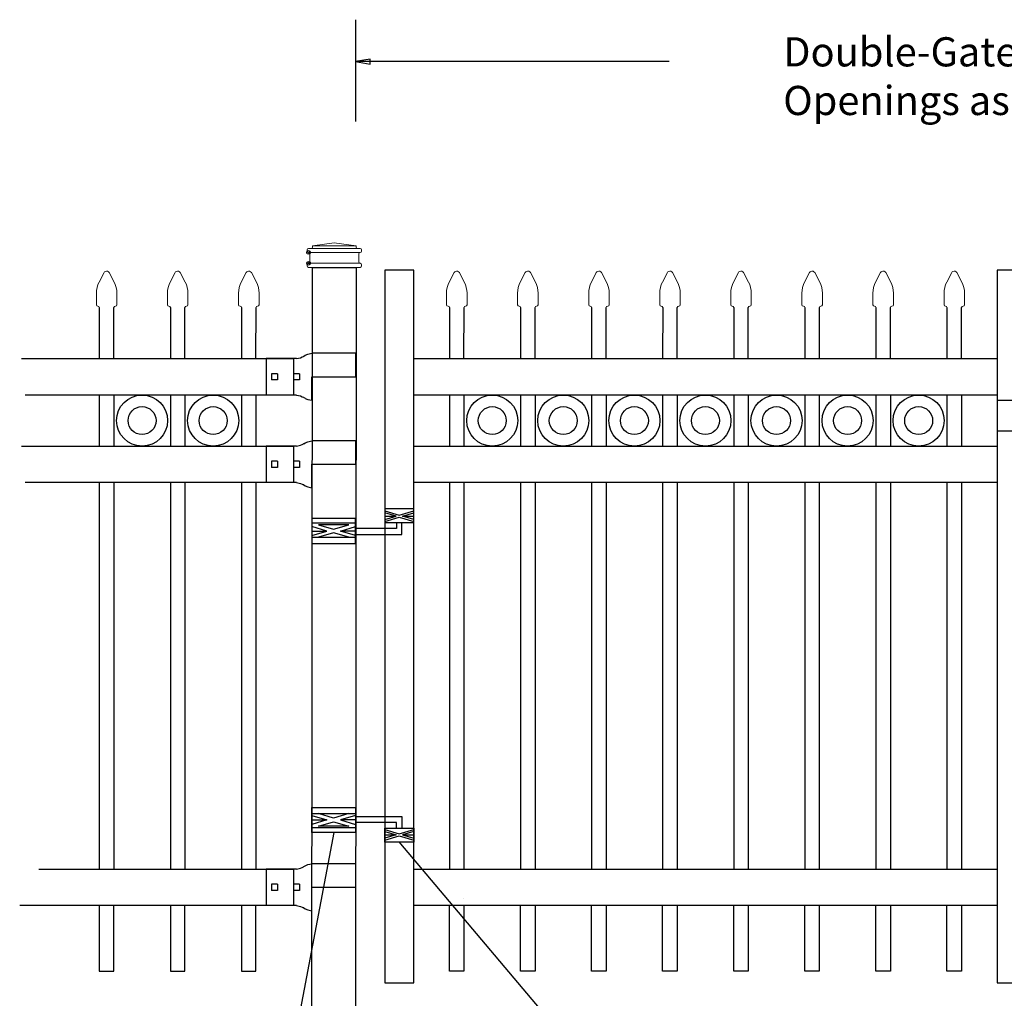
# Model space of a CAD drawing. Units: inches. Extents: x 60 to 614, y 47 to 413.
# Drawn here: x 113 to 180, y 156 to 223 of the extents above; entities that cross this region are included whole.
import ezdxf

# ---------------------------------------------------------------- set-up
doc = ezdxf.new("R2010")
doc.units = ezdxf.units.IN
doc.header["$MEASUREMENT"] = 0
for name, color, linetype in [('3D OBJECT 1', 250, 'Continuous'), ('DIMENSION 1', 250, 'Continuous'), ('GATE POST 1', 250, 'Continuous'), ('Layer 1', 250, 'Continuous'), ('PICKETS 1', 250, 'Continuous'), ('RAILS 1', 250, 'Continuous')]:
    doc.layers.add(name, color=color, linetype=linetype)
doc.styles.get("Standard").update_dxf_attribs({"font": 'Arial.ttf'})

# ---------------------------------------------------------------- blocks, each defined once
blk = doc.blocks.new('post')
at = {"layer": 'GATE POST 1', "color": 250}
blk.add_lwpolyline([(283.405, 1080.807), (283.45, 1133.718), (286.45, 1133.718), (286.405, 1080.8)], dxfattribs=at)
at = {"layer": 'Layer 1', "color": 250, "lineweight": 20}
for points in [[(284.95, 1135.392), (284.95, 1135.392), (283.462, 1135.206), (283.462, 1135.206)], [(284.95, 1135.392), (284.95, 1135.392), (286.438, 1135.206), (286.438, 1135.206)], [(283.183, 1135.02), (283.131, 1135.02), (283.09, 1134.978), (283.09, 1134.927)], [(283.09, 1134.927), (283.09, 1134.927), (283.09, 1134.834), (283.09, 1134.834)], [(283.09, 1134.834), (283.09, 1134.782), (283.132, 1134.741), (283.183, 1134.741)], [(283.183, 1135.02), (283.183, 1135.02), (283.369, 1135.02), (283.369, 1135.02)], [(283.183, 1134.741), (283.183, 1134.741), (286.718, 1134.741), (286.718, 1134.741)], [(283.276, 1134.648), (283.276, 1134.7), (283.235, 1134.741), (283.183, 1134.741)], [(283.276, 1134.648), (283.276, 1134.648), (283.276, 1134.09), (283.276, 1134.09)], [(283.369, 1135.02), (283.42, 1135.02), (283.462, 1135.062), (283.462, 1135.113)], [(283.369, 1135.02), (283.369, 1135.02), (286.532, 1135.02), (286.532, 1135.02)], [(283.462, 1135.206), (283.462, 1135.206), (286.438, 1135.206), (286.438, 1135.206)], [(283.462, 1135.206), (283.462, 1135.206), (283.462, 1135.113), (283.462, 1135.113)], [(286.438, 1135.206), (286.438, 1135.206), (286.438, 1135.113), (286.438, 1135.113)], [(286.438, 1135.113), (286.438, 1135.061), (286.48, 1135.02), (286.531, 1135.02)], [(286.531, 1135.02), (286.531, 1135.02), (286.717, 1135.02), (286.717, 1135.02)], [(286.717, 1134.741), (286.666, 1134.741), (286.624, 1134.699), (286.624, 1134.648)], [(286.624, 1134.648), (286.624, 1134.648), (286.624, 1134.09), (286.624, 1134.09)], [(286.81, 1134.927), (286.81, 1134.979), (286.769, 1135.02), (286.717, 1135.02)], [(286.717, 1134.741), (286.769, 1134.741), (286.81, 1134.783), (286.81, 1134.834)], [(286.81, 1134.927), (286.81, 1134.927), (286.81, 1134.834), (286.81, 1134.834)], [(283.183, 1133.997), (283.131, 1133.997), (283.09, 1133.955), (283.09, 1133.904)], [(283.183, 1133.997), (283.235, 1133.997), (283.276, 1134.039), (283.276, 1134.09)], [(283.183, 1133.997), (283.183, 1133.997), (286.718, 1133.997), (286.718, 1133.997)], [(286.624, 1134.09), (286.624, 1134.038), (286.666, 1133.997), (286.717, 1133.997)], [(286.81, 1133.904), (286.81, 1133.956), (286.769, 1133.997), (286.717, 1133.997)], [(283.09, 1133.904), (283.09, 1133.904), (283.09, 1133.811), (283.09, 1133.811)], [(283.09, 1133.811), (283.09, 1133.759), (283.132, 1133.718), (283.183, 1133.718)], [(283.183, 1133.718), (283.183, 1133.718), (286.718, 1133.718), (286.718, 1133.718)], [(283.462, 1133.718), (283.462, 1133.718), (286.438, 1133.718), (286.438, 1133.718)], [(286.717, 1133.718), (286.769, 1133.718), (286.81, 1133.76), (286.81, 1133.811)], [(286.81, 1133.904), (286.81, 1133.904), (286.81, 1133.811), (286.81, 1133.811)]]:
    blk.add_open_spline(points, degree=3, dxfattribs=at)
at = {"layer": 'Layer 1', "color": 250}
for points in [[(283.183, 1134.741), (283.183, 1134.741), (283.307, 1134.741), (283.307, 1134.741), (283.307, 1134.809), (283.251, 1134.865), (283.183, 1134.865), (283.115, 1134.865), (283.059, 1134.809), (283.059, 1134.741), (283.059, 1134.673), (283.115, 1134.617), (283.183, 1134.617), (283.251, 1134.617), (283.307, 1134.673), (283.307, 1134.741), (283.307, 1134.741), (283.183, 1134.741), (283.183, 1134.741)], [(283.183, 1133.997), (283.183, 1133.997), (283.307, 1133.997), (283.307, 1133.997), (283.307, 1134.065), (283.251, 1134.121), (283.183, 1134.121), (283.115, 1134.121), (283.059, 1134.065), (283.059, 1133.997), (283.059, 1133.929), (283.115, 1133.873), (283.183, 1133.873), (283.251, 1133.873), (283.307, 1133.929), (283.307, 1133.997), (283.307, 1133.997), (283.183, 1133.997), (283.183, 1133.997)]]:
    blk.add_open_spline(points, degree=3, knots=[0, 0, 0, 0, 0.166667, 0.166667, 0.166667, 0.333333, 0.333333, 0.333333, 0.5, 0.5, 0.5, 0.666667, 0.666667, 0.666667, 0.833333, 0.833333, 0.833333, 1, 1, 1, 1], dxfattribs=at)
blk = doc.blocks.new('CAPSSS')
at = {"layer": 'Layer 1', "color": 250, "lineweight": 20}
for points in [[(306.482, 720.395), (306.482, 720.395), (306.823, 721.044), (306.823, 721.044)], [(307.178, 721.044), (307.178, 721.044), (307.519, 720.395), (307.519, 720.395)], [(306.482, 720.395), (306.373, 720.211), (306.287, 719.863), (306.299, 719.65)], [(307.703, 719.65), (307.714, 719.863), (307.628, 720.211), (307.519, 720.395)], [(306.299, 718.845), (306.299, 718.845), (306.299, 719.65), (306.299, 719.65)], [(307.703, 718.845), (307.703, 718.845), (307.703, 719.65), (307.703, 719.65)], [(306.299, 718.845), (306.299, 718.79), (306.343, 718.745), (306.399, 718.745)], [(306.499, 718.645), (306.499, 718.7), (306.454, 718.745), (306.399, 718.745)], [(307.602, 718.745), (307.547, 718.745), (307.501, 718.7), (307.499, 718.658)], [(307.602, 718.745), (307.657, 718.745), (307.702, 718.789), (307.702, 718.845)]]:
    blk.add_open_spline(points, degree=3, dxfattribs=at)
blk.add_open_spline([(307.178, 721.044), (307.126, 721.142), (307.006, 721.179), (306.907, 721.128), (306.876, 721.114), (306.837, 721.075), (306.823, 721.044)], degree=3, knots=[0, 0, 0, 0, 0.5, 0.5, 0.5, 1, 1, 1, 1], dxfattribs=at)
blk = doc.blocks.new('CAPSSSS')
at = {"layer": 'PICKETS 1'}
for p, q in [((306.499, 718.658), (306.495, 715.151)), ((307.495, 715.151), (307.499, 718.658))]:
    blk.add_line(p, q, dxfattribs=at)
blk.add_blockref('CAPSSS', (0, 0))
blk = doc.blocks.new('H FOR PRESTONE')
at = {"layer": '3D OBJECT 1', "color": 250}
for p, q in [((95.095, 710.583), (96.132, 710.272)), ((96.594, 710.392), (95.557, 710.703)), ((97.631, 710.703), (96.594, 710.392)), ((98.095, 710.583), (97.058, 710.272)), ((98.095, 710.509), (101.263, 710.509)), ((101.263, 710.509), (101.263, 709.696)), ((96.132, 710.272), (95.095, 709.96)), ((95.095, 710.272), (96.132, 710.272)), ((95.557, 709.84), (96.594, 710.152)), ((97.631, 709.84), (95.557, 709.84)), ((96.594, 710.152), (97.631, 709.84)), ((97.058, 710.272), (98.095, 709.96)), ((98.095, 710.272), (97.058, 710.272)), ((100.902, 710.103), (98.095, 710.103)), ((100.902, 709.696), (100.902, 710.103)), ((100.095, 709.618), (101.093, 709.319)), ((100.095, 709.488), (100.875, 709.254)), ((100.875, 709.254), (100.095, 709.02)), ((100.095, 709.254), (100.875, 709.254)), ((100.095, 708.889), (101.093, 709.189)), ((101.093, 709.319), (102.095, 709.62)), ((101.093, 709.189), (102.095, 708.888)), ((102.095, 709.489), (101.31, 709.254)), ((101.31, 709.254), (102.095, 709.254)), ((101.31, 709.254), (102.091, 709.02))]:
    blk.add_line(p, q, dxfattribs=at)
for points in [[(95.095, 711.134), (98.095, 711.134), (98.095, 709.409), (95.095, 709.409)], [(95.095, 710.703), (98.095, 710.703), (98.095, 709.725), (95.095, 709.725)], [(100.095, 709.696), (102.095, 709.696), (102.095, 708.758), (100.095, 708.758)]]:
    blk.add_lwpolyline(points, close=True, dxfattribs=at)
blk = doc.blocks.new('R FOR PRESTONE')
for p, q in [((161.514, 732.554), (161.242, 732.616)), ((161.69, 732.481), (161.515, 732.554)), ((161.795, 732.419), (161.695, 732.479)), ((161.795, 732.419), (161.82, 732.404)), ((161.894, 732.367), (161.82, 732.404)), ((162.022, 732.316), (161.894, 732.367)), ((162.295, 732.254), (162.022, 732.316)), ((162.022, 732.316), (162.022, 732.316)), ((164.373, 729.755), (164.373, 732.255)), ((161.241, 731.005), (158.241, 731.005)), ((161.514, 729.455), (161.242, 729.393)), ((161.69, 729.528), (161.515, 729.455)), ((161.795, 729.59), (161.695, 729.53)), ((161.795, 729.59), (161.82, 729.605)), ((161.894, 729.642), (161.82, 729.605)), ((162.022, 729.693), (161.894, 729.642)), ((162.295, 729.755), (162.022, 729.693)), ((162.022, 729.693), (162.022, 729.693))]:
    blk.add_line(p, q)
at = {"layer": 'Layer 1', "color": 250, "lineweight": 25}
for points in [[(161.241, 732.616), (161.241, 731.005)], [(162.295, 732.255), (164.374, 732.255)], [(164.373, 730.222), (164.373, 731.788)], [(158.241, 729.393), (158.241, 731.005)], [(162.085, 730.794), (162.085, 731.216)], [(162.085, 731.216), (162.506, 731.216)], [(162.085, 730.794), (162.506, 730.794)], [(162.506, 730.794), (162.506, 731.216)], [(162.506, 730.794), (162.506, 731.216)], [(163.59, 730.794), (163.59, 731.216)], [(163.59, 731.216), (164.012, 731.216)], [(163.59, 730.794), (164.012, 730.794)], [(164.012, 730.794), (164.012, 731.216)], [(158.241, 729.393), (161.241, 729.393)], [(162.295, 729.755), (164.374, 729.755)]]:
    blk.add_lwpolyline(points, dxfattribs=at)
blk = doc.blocks.new('C L 2')
for p, q in [((161.912, 589.087), (159.912, 589.087)), ((159.912, 589.087), (159.912, 586.996)), ((161.912, 586.996), (161.912, 589.087)), ((163.185, 588.968), (162.894, 588.968)), ((162.894, 588.968), (162.894, 588.496)), ((163.185, 588.496), (163.185, 588.968)), ((161.912, 588.496), (163.403, 588.496)), ((163.403, 588.496), (163.403, 587.296)), ((159.912, 586.996), (161.912, 586.996)), ((163.403, 587.296), (161.912, 587.296)), ((165.912, 586.956), (163.912, 586.956)), ((165.912, 585.368), (165.912, 586.956)), ((162.312, 585.478), (162.312, 586.642)), ((162.312, 586.642), (163.912, 586.642)), ((163.912, 585.478), (162.312, 585.478)), ((163.912, 585.368), (165.912, 585.368))]:
    blk.add_line(p, q)
for centre, radius in [((163.023, 586.954), 0.273), ((163.023, 586.082), 0.382)]:
    blk.add_circle(centre, radius)
blk.add_arc((163.023, 586.954), 0.382, 116.54325, 63.45675)

msp = doc.modelspace()

# ---------------------------------------------------------------- linework, layer by layer
for p, q in [((135.642, 223.119), (135.642, 216.142)), ((131.377, 199.883), (131.377, 197.383)), ((118.064, 197.383), (118.064, 193.883)), ((122.939, 197.383), (122.939, 193.883)), ((127.814, 197.383), (127.814, 193.883)), ((143.079, 197.383), (143.079, 193.883)), ((147.954, 197.383), (147.954, 193.883)), ((152.829, 197.383), (152.829, 193.883)), ((157.704, 197.383), (157.704, 193.883)), ((162.579, 197.383), (162.579, 193.883)), ((167.454, 197.383), (167.454, 193.883)), ((172.329, 197.383), (172.329, 193.883)), ((177.204, 197.383), (177.204, 193.883)), ((131.377, 193.883), (131.377, 191.383)), ((118.064, 191.383), (118.064, 164.883)), ((122.939, 191.383), (122.939, 164.883)), ((127.814, 191.383), (127.814, 164.883)), ((143.079, 191.383), (143.079, 164.883)), ((147.954, 191.383), (147.954, 164.883)), ((152.829, 191.383), (152.829, 164.883)), ((157.704, 191.383), (157.704, 164.883)), ((162.579, 191.383), (162.579, 164.883)), ((167.454, 191.383), (167.454, 164.883)), ((172.329, 191.383), (172.329, 164.883)), ((177.204, 191.383), (177.204, 164.883)), ((131.377, 164.883), (131.377, 162.383))]:
    msp.add_line(p, q)
for points in [[(137.642, 157.088), (139.642, 157.088), (139.642, 205.947), (137.642, 205.947)], [(179.642, 157.088), (181.642, 157.088), (181.642, 205.947), (179.642, 205.947)]]:
    msp.add_lwpolyline(points, close=True)
for points in [[(143.079, 162.874), (143.079, 162.862)], [(118.064, 162.383), (118.064, 157.883), (119.064, 157.883), (119.064, 162.383)], [(122.939, 162.383), (122.939, 157.884), (123.939, 157.884), (123.939, 162.383)], [(127.814, 162.383), (127.814, 157.883), (128.814, 157.883), (128.814, 162.383)], [(143.079, 162.383), (143.079, 157.883), (142.079, 157.883), (142.079, 162.383)], [(147.954, 162.383), (147.954, 157.884), (146.954, 157.884), (146.954, 162.383)], [(152.829, 162.383), (152.829, 157.883), (151.829, 157.883), (151.829, 162.383)], [(157.704, 162.383), (157.704, 157.884), (156.704, 157.884), (156.704, 162.383)], [(162.579, 162.383), (162.579, 157.883), (161.579, 157.883), (161.579, 162.383)], [(167.454, 162.383), (167.454, 157.884), (166.454, 157.884), (166.454, 162.383)], [(172.329, 162.383), (172.329, 157.883), (171.329, 157.883), (171.329, 162.383)], [(177.204, 162.383), (177.204, 157.884), (176.204, 157.884), (176.204, 162.383)]]:
    msp.add_lwpolyline(points)
for centre, radius in [((121.001, 195.633), 1.75), ((125.876, 195.633), 1.75), ((145.017, 195.633), 1.75), ((149.892, 195.633), 1.75), ((154.767, 195.633), 1.75), ((159.642, 195.633), 1.75), ((164.517, 195.633), 1.75), ((169.392, 195.633), 1.75), ((174.267, 195.633), 1.75), ((121.001, 195.633), 0.959), ((125.876, 195.633), 0.959), ((145.017, 195.633), 0.959), ((149.892, 195.633), 0.959), ((154.767, 195.633), 0.959), ((159.642, 195.633), 0.959), ((164.517, 195.633), 0.959), ((169.392, 195.633), 0.959), ((174.267, 195.633), 0.959)]:
    msp.add_circle(centre, radius)
at = {"layer": '3D OBJECT 1', "color": 250}
for p, q in [((134.142, 167.389), (127.864, 134.187)), ((166.157, 134.187), (138.642, 166.738))]:
    msp.add_line(p, q, dxfattribs=at)
at = {"layer": 'DIMENSION 1', "color": 250}
for p, q in [((136.642, 220.415), (135.642, 220.248)), ((135.642, 220.248), (136.642, 220.081)), ((157.147, 220.248), (135.642, 220.248)), ((136.642, 220.081), (136.642, 220.415))]:
    msp.add_line(p, q, dxfattribs=at)
at = {"layer": 'PICKETS 1'}
for points in [[(119.064, 197.383), (119.064, 193.883)], [(123.939, 197.383), (123.939, 193.883)], [(128.814, 197.383), (128.814, 193.883)], [(142.079, 197.383), (142.079, 193.883)], [(146.954, 197.383), (146.954, 193.883)], [(151.829, 197.383), (151.829, 193.883)], [(156.704, 197.383), (156.704, 193.883)], [(161.579, 197.383), (161.579, 193.883)], [(166.454, 197.383), (166.454, 193.883)], [(171.329, 197.383), (171.329, 193.883)], [(176.204, 197.383), (176.204, 193.883)], [(119.064, 191.383), (119.064, 164.883)], [(123.939, 191.383), (123.939, 164.883)], [(128.814, 191.383), (128.814, 164.883)], [(142.079, 191.383), (142.079, 164.883)], [(146.954, 191.383), (146.954, 164.883)], [(151.829, 191.383), (151.829, 164.883)], [(156.704, 191.383), (156.704, 164.883)], [(161.579, 191.383), (161.579, 164.883)], [(166.454, 191.383), (166.454, 164.883)], [(171.329, 191.383), (171.329, 164.883)], [(176.204, 191.383), (176.204, 164.883)]]:
    msp.add_lwpolyline(points, dxfattribs=at)
at = {"layer": 'RAILS 1', "color": 250}
for p, q in [((112.723, 199.883), (131.377, 199.883)), ((131.377, 197.383), (112.979, 197.383)), ((112.723, 193.883), (131.377, 193.883)), ((131.377, 191.383), (112.979, 191.383)), ((113.916, 164.883), (131.377, 164.883)), ((131.377, 162.383), (112.605, 162.383))]:
    msp.add_line(p, q, dxfattribs=at)
for points in [[(139.642, 199.883), (179.642, 199.883), (179.642, 197.383), (139.642, 197.383)], [(139.642, 193.883), (179.642, 193.883), (179.642, 191.383), (139.642, 191.383)], [(139.642, 164.883), (179.642, 164.883), (179.642, 162.383), (139.642, 162.383)]]:
    msp.add_lwpolyline(points, close=True, dxfattribs=at)

# ---------------------------------------------------------------- block references
for name, p in [('post', (-150.763, -927.582)), ('CAPSSSS', (-188.431, -515.268)), ('CAPSSSS', (-183.556, -515.268)), ('CAPSSSS', (-178.681, -515.268)), ('CAPSSSS', (-164.415, -515.268)), ('CAPSSSS', (-159.54, -515.268)), ('CAPSSSS', (-154.665, -515.268)), ('CAPSSSS', (-149.79, -515.268)), ('CAPSSSS', (-144.915, -515.268)), ('CAPSSSS', (-140.04, -515.268)), ('CAPSSSS', (-135.165, -515.268)), ('CAPSSSS', (-130.29, -515.268)), ('C L 2', (19.729, -392.077)), ('H FOR PRESTONE', (37.547, -542.021))]:
    msp.add_blockref(name, p)
at = {"rotation": 179.9942629860012}
for p in [(293.956, 929.622), (293.956, 923.622), (293.956, 894.622)]:
    msp.add_blockref('R FOR PRESTONE', p, dxfattribs=at)
at = {"xscale": -1, "rotation": 180}
msp.add_blockref('H FOR PRESTONE', (37.547, 898.333), dxfattribs=at)

# ---------------------------------------------------------------- texts
at = {"layer": 'DIMENSION 1', "color": 250, "insert": (164.975, 221.916), "char_height": 2, "attachment_point": 1}
msp.add_mtext_dynamic_manual_height_columns('\\A1;\\pxql;{\\fVerdana|b1|i1|c0|p0;Double-Gates\\POpenings as required 74"-240"}', width=62.27047, gutter_width=1, heights=[14.597], dxfattribs=at)

doc.saveas('drawing.dxf')
